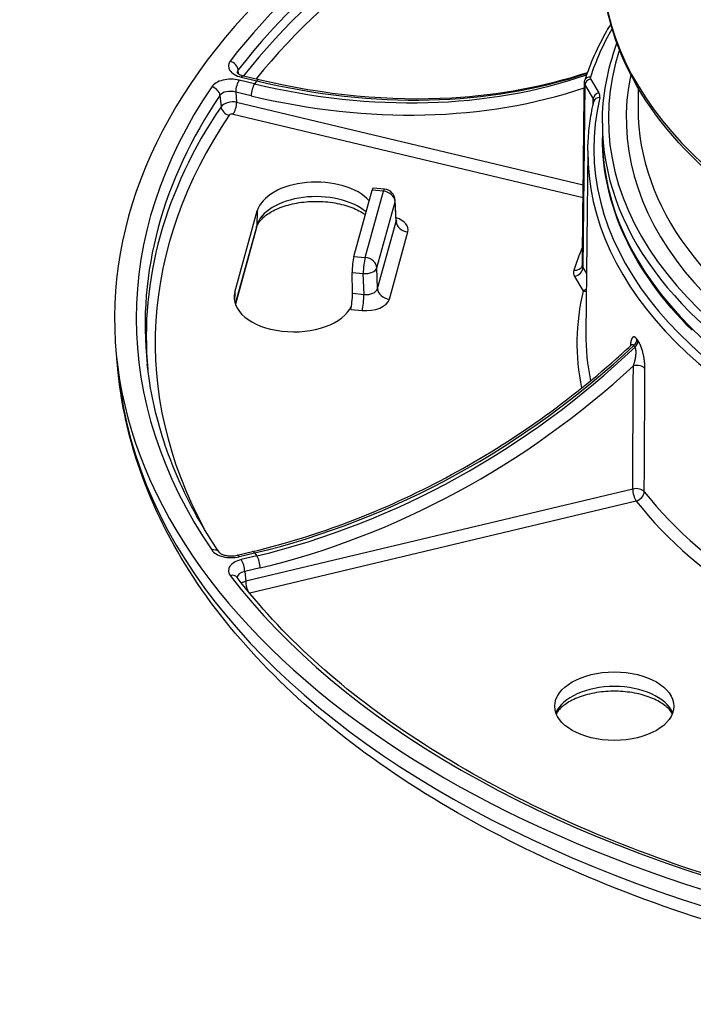
# Model space of a CAD drawing. Units: millimetres. Extents: x 1682 to 2086, y 1294 to 1810.
# Drawn here: x 1880 to 1936, y 1416 to 1499 of the extents above; entities that cross this region are included whole.
import ezdxf

# ---------------------------------------------------------------- set-up
doc = ezdxf.new("R2010")
doc.units = ezdxf.units.MM

msp = doc.modelspace()

# ---------------------------------------------------------------- linework, layer by layer
for p, q in [((1898.191, 1494.065), (1898.158, 1494.399)), ((1899.535, 1493.234), (1898.232, 1493.545)), ((1898.411, 1493.795), (1899.714, 1493.484)), ((1898.585, 1493.911), (1899.888, 1493.6)), ((1899.714, 1493.484), (1899.535, 1493.234)), ((1927.753, 1493.648), (1928.451, 1492.476)), ((1899.248, 1492.227), (1897.945, 1492.538)), ((1897.945, 1492.538), (1898.023, 1491.686)), ((1927.28, 1493.149), (1927.111, 1477.804)), ((1927.28, 1493.149), (1927.978, 1491.978)), ((1931.742, 1492.893), (1931.742, 1491.15)), ((1896.623, 1492.266), (1896.711, 1491.314)), ((1898.023, 1491.686), (1927.131, 1484.742)), ((1927.973, 1491.53), (1927.978, 1491.978)), ((1897.736, 1490.679), (1927.12, 1483.67)), ((1928.742, 1489.924), (1928.742, 1488.697)), ((1927.52, 1487.623), (1927.357, 1472.286)), ((1907.862, 1478.731), (1909.394, 1484.298)), ((1908.815, 1478.644), (1910.346, 1484.211)), ((1910.346, 1484.211), (1909.394, 1484.298)), ((1910.437, 1484.39), (1909.488, 1484.476)), ((1909.802, 1477.765), (1911.333, 1483.332)), ((1911.416, 1481.675), (1911.333, 1483.332)), ((1911.428, 1481.777), (1911.345, 1483.444)), ((1897.882, 1475.726), (1899.759, 1482.551)), ((1899.759, 1482.551), (1899.706, 1481.301)), ((1909.862, 1476.025), (1911.416, 1481.675)), ((1899.706, 1481.301), (1897.904, 1474.75)), ((1899.683, 1481.155), (1897.914, 1474.721)), ((1910.849, 1475.146), (1912.403, 1480.796)), ((1907.862, 1478.731), (1908.815, 1478.644)), ((1909.862, 1476.025), (1909.802, 1477.765)), ((1927.111, 1477.804), (1927.41, 1477.302)), ((1907.747, 1475.635), (1907.723, 1477.372)), ((1907.723, 1477.372), (1908.659, 1477.286)), ((1908.719, 1475.546), (1908.659, 1477.286)), ((1926.402, 1477.057), (1927.101, 1475.882)), ((1897.882, 1475.726), (1897.849, 1474.964)), ((1907.747, 1475.635), (1908.719, 1475.546)), ((1907.607, 1474.276), (1908.562, 1474.189)), ((1888.112, 1468.684), (1887.954, 1470.154)), ((1931.286, 1459.189), (1898.784, 1451.436)), ((1931.573, 1458.182), (1899.117, 1450.44)), ((1898.058, 1453.622), (1899.361, 1453.933)), ((1898.232, 1453.506), (1899.535, 1453.817)), ((1899.714, 1453.567), (1898.411, 1453.256)), ((1899.535, 1453.817), (1899.714, 1453.567)), ((1900.001, 1452.56), (1898.698, 1452.249)), ((1898.698, 1452.249), (1898.784, 1451.436))]:
    msp.add_line(p, q)
msp.add_arc((1910.346, 1483.394), 1, 2.85613, 84.78861)
for centre, major_axis, ratio, start_param, end_param in [((1982.774, 1473.525), (95, 0), 0.575862, 2.205751, 7.200776), ((1982.774, 1473.525), (-93.187, 0), 0.575862, 5.344395, 5.868794), ((1982.774, 1472.966), (-92.44, 0), 0.575862, 5.340573, 5.868794), ((1982.774, 1472.041), (92.341, 0), 0.575862, 2.199758, 2.717818), ((1982.774, 1471.482), (91.594, 0), 0.575862, 2.205706, 2.707754), ((1983.992, 1503.413), (-55.25, 0), 0.575862, 0, 2.114326), ((1982.774, 1487.833), (-56.004, 0), 0.575862, 5.966449, 6.097249), ((1983.992, 1490.332), (-54.75, 0), 0.575862, 6.099043, 9.550929), ((1899.082, 1494.725), (1.756, -0.003), 0.574007, 2.729787, 4.321431), ((1897.474, 1494.519), (-0.596, 0.455), 0.748351, 3.748146, 5.231675), ((1899.082, 1494.112), (1.008, -0.083), 0.58395, 2.77839, 3.201037), ((1899.528, 1538.187), (44.852, -31.829), 0.750192, 5.205263, 5.783635), ((1897.563, 1492.614), (1.755, -0.005), 0.574623, 1.181676, 2.77332), ((1898.232, 1492.932), (0.174, 0.73), 0.312862, 0.651398, 2.213468), ((1898.411, 1493.182), (0.174, 0.73), 0.312862, 0, 0.651398), ((1899.721, 1538.455), (-44.438, 32.405), 0.760379, 2.073405, 2.653386), ((1899.714, 1492.871), (0.174, 0.73), 0.312862, 0, 0.651398), ((1928.226, 1493.333), (-1, 0.006), 0.57559, 6.280019, 6.616701), ((1927.735, 1493.386), (-0.475, 0.155), 0.803456, 4.969054, 6.283186), ((1927.753, 1493.239), (-0.43, -0.256), 0.77334, 4.280823, 5.842893), ((1928.226, 1493.741), (-0.5, 0), 0.575862, 6.097248, 6.61354), ((1983.992, 1490.332), (53.25, 0), 0.575862, 3.021458, 6.343923), ((1982.774, 1473.525), (-93.187, 0), 0.575862, 5.912178, 6.654193), ((1895.927, 1492.368), (-0.621, 0.42), 0.761923, 3.70421, 5.18774), ((1897.563, 1492), (1.006, -0.081), 0.595345, 1.230311, 2.821955), ((1899.535, 1492.621), (0.174, 0.73), 0.312862, 0.651398, 2.213468), ((1899.434, 1538.062), (-45.047, 32.843), 0.760312, 2.073338, 2.6468), ((1928.451, 1492.067), (-0.43, -0.256), 0.77334, 4.280823, 5.842893), ((1927.032, 1492.196), (1.5, 0), 0.575862, 6.148078, 6.61354), ((1982.774, 1472.966), (-92.44, 0), 0.575862, 5.912178, 6.344849), ((1897.641, 1491.159), (-0.998, -0.069), 0.549131, 4.28116, 5.872934), ((1897.736, 1491.292), (0.174, 0.73), 0.312862, 3.792991, 5.35506), ((1982.774, 1487.833), (-54.754, 0), 0.575862, 6.148078, 8.3492), ((1927.032, 1491.787), (1, 0.005), 0.576213, 6.273919, 6.610406), ((1928.518, 1491.671), (-0.487, 0.115), 0.810097, 4.901335, 6.283186), ((1982.774, 1472.041), (-92.341, 0), 0.575862, 5.91231, 6.336141), ((1897.407, 1491.211), (-0.622, 0.42), 0.761962, 0.56248, 2.04601), ((1983.992, 1491.15), (-52.25, 0), 0.575862, 0, 3.130727), ((1982.774, 1471.482), (-91.594, 0), 0.575862, 5.91231, 6.584556), ((1897.641, 1490.546), (-0.251, 0.001), 0.574624, 4.32327, 5.915044), ((1983.992, 1489.924), (55.25, 0), 0.575862, 3.141593, 6.283185), ((1983.992, 1488.697), (-55.25, 0), 0.575862, 0, 3.141593), ((1982.774, 1487.427), (-55.254, 0), 0.575862, 6.277038, 8.396954), ((1904.697, 1482.101), (-5, 0), 0.575862, 3.61394, 6.126106), ((1909.411, 1483.479), (-0.077, -0.997), 0.137916, 3.139611, 3.759113), ((1910.346, 1483.394), (0.091, 0.996), 0.127893, 0, 0.619502), ((1910.346, 1483.394), (0.964, -0.265), 0.807482, 0.253449, 1.789338), ((1904.697, 1480.846), (-5.054, 0), 0.575862, 3.733561, 6.126106), ((1910.346, 1483.394), (0.999, 0.05), 0.598864, 6.097425, 6.283185), ((1910.426, 1481.792), (1.002, -0.044), 0.550879, 6.149185, 6.334945), ((1912.403, 1481.613), (-0.964, 0.265), 0.807482, 0.253449, 1.789338), ((1910.426, 1480.975), (2.002, 0.002), 0.575644, 6.125562, 7.334835), ((1898.719, 1481.42), (0.964, -0.265), 0.807482, 0, 0.183635), ((1982.774, 1471.482), (-57.418, 0), 0.575862, 6.037931, 6.098026), ((1907.88, 1477.911), (-0.077, -0.997), 0.137916, 3.759113, 5.295003), ((1908.815, 1477.826), (-0.091, -0.996), 0.127893, 3.761095, 5.296984), ((1908.815, 1477.826), (0.964, -0.265), 0.807482, 0.253449, 1.789338), ((1908.815, 1477.826), (0.999, 0.035), 0.542537, 4.536605, 6.106184), ((1928.057, 1477.383), (-1.75, 0), 0.575862, 6.098027, 6.613539), ((1926.337, 1478.182), (0.713, -0.232), 0.803573, 4.968039, 6.283186), ((1926.402, 1477.67), (0.644, 0.384), 0.77334, 4.280823, 5.842893), ((1928.057, 1477.997), (-1, -0.008), 0.57625, 6.272084, 6.608803), ((1908.873, 1476.145), (1.001, -0.041), 0.60841, 4.582519, 6.152097), ((1910.849, 1475.963), (-0.964, 0.265), 0.807482, 0.253449, 1.789338), ((1927.101, 1476.495), (0.644, 0.384), 0.77334, 4.280823, 4.710008), ((1926.865, 1475.836), (0.25, 0), 0.575862, 6.148766, 6.61354), ((1902.82, 1475.276), (5, 0), 0.575862, 2.984513, 6.036479), ((1907.59, 1475.095), (-0.077, -0.997), 0.137916, 0.61752, 2.15341), ((1908.562, 1475.007), (0.091, 0.996), 0.127893, 3.761095, 5.296984), ((1908.873, 1475.327), (2.001, -0.002), 0.576078, 4.557073, 6.126651), ((1982.774, 1471.482), (-56.168, 0), 0.575862, 6.148767, 6.401252), ((1927.112, 1476.429), (0.73, -0.171), 0.810172, 4.900401, 5.290001), ((1982.774, 1472.089), (-55.418, 0), 0.575862, 6.277038, 6.402673), ((1930.949, 1471.62), (-0.611, -0.435), 0.754969, 1.752807, 2.63852), ((1899.721, 1498.523), (44.852, 31.833), 0.750208, 4.219459, 4.895817), ((1899.528, 1498.791), (44.438, 32.409), 0.760395, 4.20972, 4.886078), ((1931.047, 1471.484), (-0.607, -0.441), 0.755654, 1.746138, 2.631851), ((1899.815, 1498.394), (-45.047, -32.843), 0.760312, 1.068258, 1.723385), ((1931.63, 1469.141), (-0.75, 0.004), 0.566576, 3.566593, 5.108164), ((1982.774, 1472.05), (-94.842, 0), 0.575862, 0.061664, 3.079929), ((1931.573, 1458.795), (-0.75, 0.004), 0.566581, 3.568477, 5.108154), ((1931.573, 1458.795), (0.174, -0.73), 0.312862, 4.069718, 5.631787), ((1931.573, 1458.795), (-0.59, -0.462), 0.74524, 1.042415, 2.604485), ((1982.774, 1472.089), (55.418, 0), 0.575862, 3.565337, 4.231829), ((1982.774, 1471.482), (-56.168, 0), 0.575862, 0.423745, 1.089128), ((1895.927, 1453.457), (0.621, 0.42), 0.761923, 0, 1.095445), ((1897.563, 1454.437), (1.755, 0.005), 0.574623, 3.509866, 5.10151), ((1898.232, 1452.893), (-0.174, 0.73), 0.312862, 5.631787, 6.283185), ((1899.535, 1453.204), (-0.174, 0.73), 0.312862, 5.631787, 6.283185), ((1899.714, 1452.954), (-0.174, 0.73), 0.312862, 4.069718, 5.631787), ((1899.082, 1452.325), (-1.756, -0.003), 0.574007, 5.103347, 6.694991), ((1898.411, 1452.643), (-0.174, 0.73), 0.312862, 4.069718, 5.631787), ((1897.474, 1451.306), (0.596, 0.455), 0.748351, 6.283185, 7.334695), ((1982.774, 1473.525), (-93.187, 0), 0.575862, 0.414391, 1.156405), ((1899.082, 1451.712), (-1.008, 0.07), 0.554102, 5.141286, 6.32996), ((1899.167, 1450.909), (-0.997, -0.078), 0.590057, 5.059777, 5.477844), ((1899.071, 1451.042), (0.174, -0.73), 0.312862, 4.069718, 5.232487), ((1929.741, 1439.687), (-5.054, 0), 0.575862, 3.384025, 6.040753)]:
    msp.add_ellipse(centre, major_axis=major_axis, ratio=ratio, start_param=start_param, end_param=end_param)
msp.add_ellipse((1929.741, 1440.942), major_axis=(-5, 0), ratio=0.575862)
for points, knots in [([(1934.006, 1525.028), (1934.006, 1524.961), (1934.006, 1524.894), (1934.007, 1524.826), (1934.008, 1524.722), (1934.011, 1524.617), (1934.014, 1524.513), (1934.02, 1524.332), (1934.029, 1524.151), (1934.042, 1523.97), (1934.054, 1523.789), (1934.07, 1523.608), (1934.088, 1523.427), (1934.107, 1523.246), (1934.129, 1523.066), (1934.154, 1522.885), (1934.179, 1522.704), (1934.207, 1522.524), (1934.239, 1522.344), (1934.27, 1522.164), (1934.304, 1521.984), (1934.342, 1521.804), (1934.38, 1521.624), (1934.421, 1521.444), (1934.464, 1521.265), (1934.508, 1521.086), (1934.555, 1520.907), (1934.606, 1520.728), (1934.633, 1520.631), (1934.661, 1520.535), (1934.69, 1520.439), (1934.714, 1520.356), (1934.74, 1520.274), (1934.766, 1520.192), (1934.822, 1520.014), (1934.882, 1519.836), (1934.945, 1519.659), (1935.007, 1519.481), (1935.073, 1519.304), (1935.142, 1519.127), (1935.211, 1518.95), (1935.283, 1518.774), (1935.358, 1518.598), (1935.433, 1518.422), (1935.511, 1518.246), (1935.593, 1518.071), (1935.674, 1517.896), (1935.758, 1517.722), (1935.846, 1517.548), (1935.933, 1517.373), (1936.023, 1517.2), (1936.117, 1517.027), (1936.21, 1516.854), (1936.307, 1516.681), (1936.406, 1516.509), (1936.472, 1516.396), (1936.538, 1516.284), (1936.606, 1516.171), (1936.642, 1516.112), (1936.678, 1516.053), (1936.714, 1515.995), (1936.819, 1515.824), (1936.928, 1515.654), (1937.039, 1515.484), (1937.151, 1515.314), (1937.265, 1515.145), (1937.383, 1514.977), (1937.5, 1514.809), (1937.621, 1514.641), (1937.744, 1514.474), (1937.867, 1514.307), (1937.994, 1514.141), (1938.123, 1513.976), (1938.252, 1513.81), (1938.384, 1513.645), (1938.519, 1513.481), (1938.654, 1513.317), (1938.791, 1513.154), (1938.932, 1512.992), (1939.073, 1512.829), (1939.216, 1512.667), (1939.363, 1512.507), (1939.476, 1512.382), (1939.591, 1512.258), (1939.707, 1512.135), (1939.741, 1512.099), (1939.776, 1512.063), (1939.81, 1512.027), (1939.962, 1511.868), (1940.117, 1511.709), (1940.274, 1511.552), (1940.432, 1511.395), (1940.592, 1511.238), (1940.755, 1511.083), (1940.918, 1510.927), (1941.084, 1510.772), (1941.253, 1510.619), (1941.421, 1510.465), (1941.592, 1510.312), (1941.766, 1510.161), (1941.94, 1510.009), (1942.116, 1509.858), (1942.295, 1509.708), (1942.475, 1509.559), (1942.656, 1509.41), (1942.841, 1509.262), (1943.025, 1509.115), (1943.212, 1508.968), (1943.402, 1508.822), (1943.57, 1508.693), (1943.741, 1508.564), (1943.914, 1508.436), (1943.935, 1508.421), (1943.956, 1508.405), (1943.978, 1508.389), (1944.172, 1508.246), (1944.37, 1508.103), (1944.569, 1507.962), (1944.769, 1507.821), (1944.971, 1507.681), (1945.176, 1507.542), (1945.38, 1507.404), (1945.587, 1507.266), (1945.797, 1507.129), (1946.006, 1506.993), (1946.218, 1506.858), (1946.432, 1506.724), (1946.646, 1506.589), (1946.863, 1506.457), (1947.082, 1506.325), (1947.301, 1506.193), (1947.522, 1506.063), (1947.746, 1505.934), (1947.969, 1505.805), (1948.195, 1505.677), (1948.423, 1505.55), (1948.651, 1505.424), (1948.881, 1505.299), (1949.114, 1505.175), (1949.346, 1505.051), (1949.581, 1504.928), (1949.818, 1504.807), (1950.054, 1504.686), (1950.293, 1504.566), (1950.534, 1504.447), (1950.775, 1504.328), (1951.019, 1504.211), (1951.264, 1504.096), (1951.509, 1503.98), (1951.756, 1503.865), (1952.006, 1503.752), (1952.255, 1503.639), (1952.506, 1503.528), (1952.759, 1503.418), (1953.013, 1503.307), (1953.268, 1503.199), (1953.525, 1503.091), (1953.782, 1502.984), (1954.041, 1502.878), (1954.302, 1502.774), (1954.563, 1502.67), (1954.825, 1502.567), (1955.09, 1502.466), (1955.123, 1502.453), (1955.156, 1502.441), (1955.188, 1502.428), (1955.421, 1502.34), (1955.654, 1502.252), (1955.889, 1502.166), (1956.157, 1502.068), (1956.427, 1501.971), (1956.699, 1501.876), (1956.97, 1501.781), (1957.243, 1501.687), (1957.518, 1501.595), (1957.793, 1501.503), (1958.07, 1501.412), (1958.348, 1501.323), (1958.626, 1501.234), (1958.906, 1501.147), (1959.187, 1501.061), (1959.468, 1500.975), (1959.751, 1500.891), (1960.036, 1500.808), (1960.32, 1500.726), (1960.606, 1500.645), (1960.893, 1500.565), (1961.18, 1500.486), (1961.469, 1500.408), (1961.759, 1500.332), (1961.829, 1500.314), (1961.899, 1500.295), (1961.968, 1500.277), (1962.189, 1500.22), (1962.411, 1500.164), (1962.633, 1500.109), (1962.926, 1500.036), (1963.22, 1499.965), (1963.515, 1499.895), (1963.811, 1499.826), (1964.107, 1499.758), (1964.405, 1499.692), (1964.703, 1499.626), (1965.002, 1499.561), (1965.302, 1499.499), (1965.602, 1499.436), (1965.903, 1499.375), (1966.206, 1499.316), (1966.508, 1499.256), (1966.811, 1499.199), (1967.116, 1499.143), (1967.42, 1499.087), (1967.726, 1499.033), (1968.032, 1498.981), (1968.339, 1498.928), (1968.646, 1498.878), (1968.955, 1498.829), (1969.065, 1498.811), (1969.175, 1498.794), (1969.286, 1498.777), (1969.484, 1498.746), (1969.683, 1498.717), (1969.882, 1498.687), (1970.193, 1498.642), (1970.504, 1498.599), (1970.815, 1498.557), (1971.127, 1498.515), (1971.44, 1498.475), (1971.753, 1498.436), (1972.066, 1498.398), (1972.38, 1498.362), (1972.695, 1498.327), (1973.01, 1498.292), (1973.325, 1498.259), (1973.641, 1498.228), (1973.957, 1498.197), (1974.273, 1498.168), (1974.59, 1498.14), (1974.908, 1498.112), (1975.225, 1498.087), (1975.543, 1498.063), (1975.861, 1498.039), (1976.18, 1498.017), (1976.499, 1497.996), (1976.65, 1497.987), (1976.802, 1497.977), (1976.953, 1497.969), (1977.121, 1497.959), (1977.289, 1497.949), (1977.457, 1497.941), (1977.777, 1497.924), (1978.097, 1497.909), (1978.418, 1497.896), (1978.738, 1497.883), (1979.059, 1497.872), (1979.38, 1497.862), (1979.701, 1497.853), (1980.022, 1497.845), (1980.344, 1497.839), (1980.665, 1497.834), (1980.987, 1497.83), (1981.308, 1497.828), (1981.63, 1497.825), (1981.952, 1497.825), (1982.274, 1497.827), (1982.596, 1497.828), (1982.917, 1497.831), (1983.239, 1497.837), (1983.561, 1497.842), (1983.883, 1497.849), (1984.205, 1497.857), (1984.395, 1497.863), (1984.585, 1497.868), (1984.776, 1497.875), (1984.907, 1497.879), (1985.038, 1497.884), (1985.17, 1497.889), (1985.491, 1497.902), (1985.813, 1497.916), (1986.134, 1497.932), (1986.455, 1497.948), (1986.776, 1497.966), (1987.097, 1497.986), (1987.418, 1498.006), (1987.738, 1498.027), (1988.059, 1498.051), (1988.379, 1498.074), (1988.699, 1498.099), (1989.018, 1498.126), (1989.337, 1498.153), (1989.657, 1498.182), (1989.975, 1498.213), (1990.294, 1498.243), (1990.612, 1498.276), (1990.93, 1498.31), (1991.247, 1498.344), (1991.564, 1498.38), (1991.881, 1498.418), (1992.105, 1498.445), (1992.329, 1498.473), (1992.552, 1498.501), (1992.645, 1498.513), (1992.737, 1498.525), (1992.829, 1498.537), (1993.144, 1498.579), (1993.459, 1498.622), (1993.773, 1498.667), (1994.087, 1498.712), (1994.4, 1498.759), (1994.713, 1498.807), (1995.025, 1498.856), (1995.337, 1498.906), (1995.648, 1498.958), (1995.959, 1499.01), (1996.269, 1499.064), (1996.578, 1499.12), (1996.888, 1499.175), (1997.196, 1499.233), (1997.504, 1499.292), (1997.811, 1499.351), (1998.118, 1499.412), (1998.423, 1499.474), (1998.729, 1499.537), (1999.033, 1499.601), (1999.337, 1499.667), (1999.587, 1499.722), (1999.837, 1499.778), (2000.086, 1499.834), (2000.138, 1499.846), (2000.191, 1499.859), (2000.244, 1499.871), (2000.545, 1499.94), (2000.845, 1500.011), (2001.144, 1500.084), (2001.443, 1500.157), (2001.741, 1500.232), (2002.038, 1500.308), (2002.334, 1500.384), (2002.63, 1500.462), (2002.924, 1500.542), (2003.218, 1500.622), (2003.511, 1500.703), (2003.802, 1500.786), (2004.094, 1500.869), (2004.384, 1500.953), (2004.673, 1501.04), (2004.961, 1501.126), (2005.249, 1501.214), (2005.534, 1501.303), (2005.82, 1501.393), (2006.105, 1501.484), (2006.388, 1501.576), (2006.654, 1501.664), (2006.919, 1501.753), (2007.183, 1501.843), (2007.199, 1501.848), (2007.215, 1501.854), (2007.232, 1501.859), (2007.511, 1501.955), (2007.79, 1502.053), (2008.066, 1502.152), (2008.343, 1502.251), (2008.618, 1502.352), (2008.891, 1502.454), (2009.164, 1502.556), (2009.436, 1502.66), (2009.706, 1502.765), (2010.246, 1502.976), (2010.778, 1503.192), (2011.304, 1503.415), (2011.567, 1503.526), (2011.828, 1503.639), (2012.087, 1503.753), (2012.346, 1503.868), (2012.603, 1503.983), (2012.858, 1504.101), (2013.114, 1504.218), (2013.367, 1504.336), (2013.618, 1504.457), (2013.633, 1504.464), (2013.648, 1504.471), (2013.663, 1504.478), (2013.899, 1504.591), (2014.133, 1504.705), (2014.366, 1504.821), (2014.614, 1504.944), (2014.859, 1505.068), (2015.102, 1505.194), (2015.345, 1505.32), (2015.586, 1505.447), (2015.825, 1505.575), (2016.064, 1505.704), (2016.301, 1505.833), (2016.536, 1505.964), (2016.771, 1506.096), (2017.003, 1506.228), (2017.234, 1506.362), (2017.464, 1506.496), (2017.692, 1506.631), (2017.918, 1506.767), (2018.144, 1506.903), (2018.367, 1507.041), (2018.589, 1507.18), (2018.81, 1507.319), (2019.029, 1507.459), (2019.246, 1507.6), (2019.284, 1507.625), (2019.322, 1507.65), (2019.36, 1507.675), (2019.537, 1507.792), (2019.714, 1507.909), (2019.888, 1508.028), (2020.1, 1508.172), (2020.31, 1508.317), (2020.517, 1508.463), (2020.724, 1508.609), (2020.929, 1508.756), (2021.131, 1508.905), (2021.333, 1509.053), (2021.533, 1509.203), (2021.73, 1509.354), (2021.927, 1509.505), (2022.122, 1509.656), (2022.314, 1509.809), (2022.506, 1509.962), (2022.696, 1510.116), (2022.883, 1510.272), (2023.07, 1510.427), (2023.255, 1510.583), (2023.436, 1510.74), (2023.618, 1510.897), (2023.798, 1511.056), (2023.974, 1511.215), (2024.026, 1511.261), (2024.077, 1511.308), (2024.128, 1511.355), (2024.252, 1511.468), (2024.375, 1511.581), (2024.496, 1511.696), (2024.667, 1511.857), (2024.836, 1512.019), (2025.001, 1512.182), (2025.167, 1512.345), (2025.33, 1512.509), (2025.491, 1512.674), (2025.651, 1512.839), (2025.809, 1513.005), (2025.964, 1513.172), (2026.118, 1513.339), (2026.271, 1513.506), (2026.42, 1513.675), (2026.569, 1513.843), (2026.715, 1514.013), (2026.859, 1514.183), (2027.003, 1514.353), (2027.143, 1514.524), (2027.281, 1514.696), (2027.419, 1514.868), (2027.554, 1515.04), (2027.686, 1515.213), (2027.741, 1515.284), (2027.794, 1515.355), (2027.847, 1515.427), (2027.924, 1515.529), (2028, 1515.632), (2028.074, 1515.735), (2028.2, 1515.91), (2028.324, 1516.086), (2028.444, 1516.262), (2028.565, 1516.438), (2028.682, 1516.615), (2028.797, 1516.792), (2028.911, 1516.97), (2029.023, 1517.148), (2029.132, 1517.327), (2029.24, 1517.506), (2029.346, 1517.685), (2029.448, 1517.865), (2029.551, 1518.045), (2029.651, 1518.225), (2029.747, 1518.406), (2029.844, 1518.588), (2029.938, 1518.769), (2030.028, 1518.951), (2030.119, 1519.134), (2030.206, 1519.316), (2030.29, 1519.499), (2030.335, 1519.596), (2030.378, 1519.692), (2030.421, 1519.789), (2030.46, 1519.876), (2030.497, 1519.963), (2030.535, 1520.05), (2030.613, 1520.234), (2030.688, 1520.419), (2030.76, 1520.604), (2030.832, 1520.789), (2030.901, 1520.974), (2030.967, 1521.16), (2031.033, 1521.345), (2031.096, 1521.531), (2031.156, 1521.718), (2031.215, 1521.904), (2031.272, 1522.091), (2031.325, 1522.278), (2031.379, 1522.465), (2031.429, 1522.652), (2031.476, 1522.84), (2031.523, 1523.028), (2031.567, 1523.216), (2031.608, 1523.404), (2031.649, 1523.592), (2031.687, 1523.78), (2031.722, 1523.969), (2031.744, 1524.09), (2031.765, 1524.211), (2031.785, 1524.333), (2031.795, 1524.4), (2031.806, 1524.468), (2031.816, 1524.535), (2031.844, 1524.724), (2031.869, 1524.913), (2031.891, 1525.102), (2031.913, 1525.291), (2031.932, 1525.481), (2031.948, 1525.67), (2031.959, 1525.81), (2031.969, 1525.951), (2031.977, 1526.091)], [0.0771283, 0.0771283, 0.0771283, 0.0771283, 0.0775, 0.0775, 0.0775, 0.0780781, 0.0780781, 0.0780781, 0.0790791, 0.0790791, 0.0790791, 0.0800801, 0.0800801, 0.0800801, 0.0810811, 0.0810811, 0.0810811, 0.0820821, 0.0820821, 0.0820821, 0.0830831, 0.0830831, 0.0830831, 0.0840841, 0.0840841, 0.0840841, 0.0850851, 0.0850851, 0.0850851, 0.085625, 0.085625, 0.085625, 0.0860861, 0.0860861, 0.0860861, 0.0870871, 0.0870871, 0.0870871, 0.0880881, 0.0880881, 0.0880881, 0.0890891, 0.0890891, 0.0890891, 0.0900901, 0.0900901, 0.0900901, 0.0910911, 0.0910911, 0.0910911, 0.0920921, 0.0920921, 0.0920921, 0.0930931, 0.0930931, 0.0930931, 0.09375, 0.09375, 0.09375, 0.0940941, 0.0940941, 0.0940941, 0.0950951, 0.0950951, 0.0950951, 0.0960961, 0.0960961, 0.0960961, 0.0970971, 0.0970971, 0.0970971, 0.0980981, 0.0980981, 0.0980981, 0.0990991, 0.0990991, 0.0990991, 0.1001001, 0.1001001, 0.1001001, 0.1011011, 0.1011011, 0.1011011, 0.101875, 0.101875, 0.101875, 0.1021021, 0.1021021, 0.1021021, 0.1031031, 0.1031031, 0.1031031, 0.1041041, 0.1041041, 0.1041041, 0.1051051, 0.1051051, 0.1051051, 0.1061061, 0.1061061, 0.1061061, 0.1071071, 0.1071071, 0.1071071, 0.1081081, 0.1081081, 0.1081081, 0.1091091, 0.1091091, 0.1091091, 0.11, 0.11, 0.11, 0.1101101, 0.1101101, 0.1101101, 0.1111111, 0.1111111, 0.1111111, 0.1121121, 0.1121121, 0.1121121, 0.1131131, 0.1131131, 0.1131131, 0.1141141, 0.1141141, 0.1141141, 0.1151151, 0.1151151, 0.1151151, 0.1161161, 0.1161161, 0.1161161, 0.1171171, 0.1171171, 0.1171171, 0.1181181, 0.1181181, 0.1181181, 0.1191191, 0.1191191, 0.1191191, 0.1201201, 0.1201201, 0.1201201, 0.1211211, 0.1211211, 0.1211211, 0.1221221, 0.1221221, 0.1221221, 0.1231231, 0.1231231, 0.1231231, 0.1241241, 0.1241241, 0.1241241, 0.1251251, 0.1251251, 0.1251251, 0.1261261, 0.1261261, 0.1261261, 0.12625, 0.12625, 0.12625, 0.1271271, 0.1271271, 0.1271271, 0.1281281, 0.1281281, 0.1281281, 0.1291291, 0.1291291, 0.1291291, 0.1301301, 0.1301301, 0.1301301, 0.1311311, 0.1311311, 0.1311311, 0.1321321, 0.1321321, 0.1321321, 0.1331331, 0.1331331, 0.1331331, 0.1341341, 0.1341341, 0.1341341, 0.134375, 0.134375, 0.134375, 0.1351351, 0.1351351, 0.1351351, 0.1361361, 0.1361361, 0.1361361, 0.1371371, 0.1371371, 0.1371371, 0.1381381, 0.1381381, 0.1381381, 0.1391391, 0.1391391, 0.1391391, 0.1401401, 0.1401401, 0.1401401, 0.1411411, 0.1411411, 0.1411411, 0.1421421, 0.1421421, 0.1421421, 0.1425, 0.1425, 0.1425, 0.1431431, 0.1431431, 0.1431431, 0.1441441, 0.1441441, 0.1441441, 0.1451451, 0.1451451, 0.1451451, 0.1461461, 0.1461461, 0.1461461, 0.1471471, 0.1471471, 0.1471471, 0.1481481, 0.1481481, 0.1481481, 0.1491491, 0.1491491, 0.1491491, 0.1501502, 0.1501502, 0.1501502, 0.150625, 0.150625, 0.150625, 0.1511512, 0.1511512, 0.1511512, 0.1521522, 0.1521522, 0.1521522, 0.1531532, 0.1531532, 0.1531532, 0.1541542, 0.1541542, 0.1541542, 0.1551552, 0.1551552, 0.1551552, 0.1561562, 0.1561562, 0.1561562, 0.1571572, 0.1571572, 0.1571572, 0.1581582, 0.1581582, 0.1581582, 0.15875, 0.15875, 0.15875, 0.1591592, 0.1591592, 0.1591592, 0.1601602, 0.1601602, 0.1601602, 0.1611612, 0.1611612, 0.1611612, 0.1621622, 0.1621622, 0.1621622, 0.1631632, 0.1631632, 0.1631632, 0.1641642, 0.1641642, 0.1641642, 0.1651652, 0.1651652, 0.1651652, 0.1661662, 0.1661662, 0.1661662, 0.166875, 0.166875, 0.166875, 0.1671672, 0.1671672, 0.1671672, 0.1681682, 0.1681682, 0.1681682, 0.1691692, 0.1691692, 0.1691692, 0.1701702, 0.1701702, 0.1701702, 0.1711712, 0.1711712, 0.1711712, 0.1721722, 0.1721722, 0.1721722, 0.1731732, 0.1731732, 0.1731732, 0.1741742, 0.1741742, 0.1741742, 0.175, 0.175, 0.175, 0.1751752, 0.1751752, 0.1751752, 0.1761762, 0.1761762, 0.1761762, 0.1771772, 0.1771772, 0.1771772, 0.1781782, 0.1781782, 0.1781782, 0.1791792, 0.1791792, 0.1791792, 0.1801802, 0.1801802, 0.1801802, 0.1811812, 0.1811812, 0.1811812, 0.1821822, 0.1821822, 0.1821822, 0.183125, 0.183125, 0.183125, 0.1831832, 0.1831832, 0.1831832, 0.1841842, 0.1841842, 0.1841842, 0.1851852, 0.1851852, 0.1851852, 0.1861862, 0.1861862, 0.1861862, 0.1881882, 0.1881882, 0.1881882, 0.1891892, 0.1891892, 0.1891892, 0.1901902, 0.1901902, 0.1901902, 0.1911912, 0.1911912, 0.1911912, 0.19125, 0.19125, 0.19125, 0.1921922, 0.1921922, 0.1921922, 0.1931932, 0.1931932, 0.1931932, 0.1941942, 0.1941942, 0.1941942, 0.1951952, 0.1951952, 0.1951952, 0.1961962, 0.1961962, 0.1961962, 0.1971972, 0.1971972, 0.1971972, 0.1981982, 0.1981982, 0.1981982, 0.1991992, 0.1991992, 0.1991992, 0.199375, 0.199375, 0.199375, 0.2002002, 0.2002002, 0.2002002, 0.2012012, 0.2012012, 0.2012012, 0.2022022, 0.2022022, 0.2022022, 0.2032032, 0.2032032, 0.2032032, 0.2042042, 0.2042042, 0.2042042, 0.2052052, 0.2052052, 0.2052052, 0.2062062, 0.2062062, 0.2062062, 0.2072072, 0.2072072, 0.2072072, 0.2075, 0.2075, 0.2075, 0.2082082, 0.2082082, 0.2082082, 0.2092092, 0.2092092, 0.2092092, 0.2102102, 0.2102102, 0.2102102, 0.2112112, 0.2112112, 0.2112112, 0.2122122, 0.2122122, 0.2122122, 0.2132132, 0.2132132, 0.2132132, 0.2142142, 0.2142142, 0.2142142, 0.2152152, 0.2152152, 0.2152152, 0.215625, 0.215625, 0.215625, 0.2162162, 0.2162162, 0.2162162, 0.2172172, 0.2172172, 0.2172172, 0.2182182, 0.2182182, 0.2182182, 0.2192192, 0.2192192, 0.2192192, 0.2202202, 0.2202202, 0.2202202, 0.2212212, 0.2212212, 0.2212212, 0.2222222, 0.2222222, 0.2222222, 0.2232232, 0.2232232, 0.2232232, 0.22375, 0.22375, 0.22375, 0.2242242, 0.2242242, 0.2242242, 0.2252252, 0.2252252, 0.2252252, 0.2262262, 0.2262262, 0.2262262, 0.2272272, 0.2272272, 0.2272272, 0.2282282, 0.2282282, 0.2282282, 0.2292292, 0.2292292, 0.2292292, 0.2302302, 0.2302302, 0.2302302, 0.2312312, 0.2312312, 0.2312312, 0.231875, 0.231875, 0.231875, 0.2322322, 0.2322322, 0.2322322, 0.2332332, 0.2332332, 0.2332332, 0.2342342, 0.2342342, 0.2342342, 0.2349751, 0.2349751, 0.2349751, 0.2349751]), ([(2012.377, 1475.73), (2007.308, 1473.967), (2001.755, 1472.683), (1990.243, 1471.195), (1984.288, 1470.991), (1972.566, 1471.68), (1966.802, 1472.573), (1956.037, 1475.371), (1951.039, 1477.276), (1942.31, 1481.928), (1938.581, 1484.673), (1932.81, 1490.742), (1930.756, 1494.064), (1929.053, 1499.458), (1928.742, 1501.435), (1928.742, 1503.413)], [0.241868, 0.241868, 0.241868, 0.241868, 0.564721, 0.564721, 0.887088, 0.887088, 1.209369, 1.209369, 1.532012, 1.532012, 1.85511, 1.85511, 2.176262, 2.176262, 2.356194, 2.356194, 2.356194, 2.356194]), ([(1929.444, 1498.268), (1929.324, 1498.068), (1929.207, 1497.869), (1928.712, 1496.994), (1928.367, 1496.312), (1927.755, 1494.935), (1927.488, 1494.241), (1927.259, 1493.541)], [3.5925685, 3.5925685, 3.5925685, 3.5925685, 3.6117932, 3.6117932, 3.676424, 3.676424, 3.7410548, 3.7410548, 3.7410548, 3.7410548]), ([(1898.065, 1494.172), (1898.065, 1494.172), (1898.068, 1494.167), (1898.091, 1494.14), (1898.122, 1494.11), (1898.214, 1494.05), (1898.267, 1494.021), (1898.396, 1493.966), (1898.474, 1493.939), (1898.567, 1493.916), (1898.576, 1493.913), (1898.585, 1493.911)], [0.0354081, 0.0354081, 0.0354081, 0.0354081, 0.0553636, 0.0553636, 0.0887732, 0.0887732, 0.1160182, 0.1160182, 0.1449547, 0.1449547, 0.1481023, 0.1481023, 0.1481023, 0.1481023]), ([(1899.888, 1493.6), (1905.367, 1492.293), (1910.909, 1491.77), (1920.083, 1492.298), (1923.943, 1493.023), (1927.487, 1494.2)], [0, 0, 0, 0, 1.781133, 1.781133, 3.158248, 3.158248, 3.158248, 3.158248]), ([(1927.52, 1487.623), (1927.523, 1487.901), (1927.533, 1488.18), (1927.564, 1488.737), (1927.585, 1489.015), (1927.641, 1489.571), (1927.675, 1489.849), (1927.756, 1490.404), (1927.802, 1490.681), (1927.908, 1491.234), (1927.967, 1491.51), (1928.032, 1491.786)], [2.3623415, 2.3623415, 2.3623415, 2.3623415, 2.3881335, 2.3881335, 2.4139255, 2.4139255, 2.4397175, 2.4397175, 2.4655095, 2.4655095, 2.4913015, 2.4913015, 2.4913015, 2.4913015]), ([(1936.269, 1472.534), (1933.806, 1474.982), (1931.901, 1477.628), (1929.38, 1483.084), (1928.742, 1485.89), (1928.742, 1488.697)], [8.1141492, 8.1141492, 8.1141492, 8.1141492, 8.3794063, 8.3794063, 8.6393798, 8.6393798, 8.6393798, 8.6393798]), ([(1899.683, 1481.155), (1899.72, 1481.289), (1899.786, 1481.434), (1900.043, 1481.81), (1900.281, 1482.05), (1900.898, 1482.48), (1901.261, 1482.672), (1902.097, 1482.996), (1902.571, 1483.128), (1903.585, 1483.31), (1904.126, 1483.359), (1905.213, 1483.362), (1905.758, 1483.316), (1906.789, 1483.137), (1907.274, 1483.004), (1908.127, 1482.675), (1908.497, 1482.481), (1908.806, 1482.264), (1908.818, 1482.256), (1908.83, 1482.248)], [2.513274, 2.513274, 2.513274, 2.513274, 2.731468, 2.731468, 3.047257, 3.047257, 3.333899, 3.333899, 3.624964, 3.624964, 3.921549, 3.921549, 4.220218, 4.220218, 4.516921, 4.516921, 4.808057, 4.808057, 4.819765, 4.819765, 4.819765, 4.819765]), ([(1911.428, 1481.777), (1911.431, 1481.725), (1911.448, 1481.677), (1911.462, 1481.653), (1911.464, 1481.65), (1911.464, 1481.65)], [0, 0, 0, 0, 0.04655551, 0.04655551, 0.06161366, 0.06161366, 0.06161366, 0.06161366]), ([(1931.643, 1471.779), (1931.637, 1471.788), (1931.631, 1471.796), (1931.625, 1471.804), (1931.619, 1471.811), (1931.613, 1471.819), (1931.607, 1471.826), (1931.601, 1471.834), (1931.595, 1471.841), (1931.589, 1471.848), (1931.583, 1471.855), (1931.576, 1471.861), (1931.57, 1471.868), (1931.564, 1471.874), (1931.558, 1471.88), (1931.552, 1471.886), (1931.546, 1471.892), (1931.54, 1471.898), (1931.534, 1471.903), (1931.527, 1471.908), (1931.521, 1471.914), (1931.515, 1471.918), (1931.509, 1471.923), (1931.502, 1471.928), (1931.496, 1471.932), (1931.49, 1471.936), (1931.483, 1471.94), (1931.477, 1471.944), (1931.47, 1471.947), (1931.464, 1471.95), (1931.457, 1471.953), (1931.451, 1471.956), (1931.444, 1471.959), (1931.438, 1471.961), (1931.431, 1471.963), (1931.425, 1471.965), (1931.418, 1471.966), (1931.412, 1471.967), (1931.406, 1471.968), (1931.399, 1471.969), (1931.393, 1471.969), (1931.386, 1471.969), (1931.38, 1471.969), (1931.374, 1471.969), (1931.367, 1471.968), (1931.361, 1471.966), (1931.355, 1471.965), (1931.348, 1471.963), (1931.342, 1471.961), (1931.336, 1471.959), (1931.33, 1471.956), (1931.324, 1471.953), (1931.318, 1471.95), (1931.312, 1471.946), (1931.306, 1471.942), (1931.3, 1471.938), (1931.294, 1471.933), (1931.288, 1471.928), (1931.282, 1471.923), (1931.276, 1471.917), (1931.27, 1471.911), (1931.264, 1471.905), (1931.259, 1471.898), (1931.253, 1471.891), (1931.247, 1471.883), (1931.242, 1471.875), (1931.236, 1471.867), (1931.231, 1471.858), (1931.226, 1471.849), (1931.22, 1471.84), (1931.215, 1471.83), (1931.21, 1471.82), (1931.205, 1471.809), (1931.2, 1471.799), (1931.195, 1471.787), (1931.19, 1471.775), (1931.185, 1471.764), (1931.18, 1471.751), (1931.176, 1471.738), (1931.171, 1471.725), (1931.167, 1471.711), (1931.162, 1471.697), (1931.158, 1471.683), (1931.154, 1471.668), (1931.15, 1471.652), (1931.146, 1471.637), (1931.142, 1471.621), (1931.138, 1471.604), (1931.134, 1471.587), (1931.13, 1471.57), (1931.127, 1471.552), (1931.124, 1471.535), (1931.12, 1471.516), (1931.117, 1471.497), (1931.114, 1471.479), (1931.111, 1471.459), (1931.108, 1471.439), (1931.106, 1471.419), (1931.103, 1471.398), (1931.101, 1471.377), (1931.098, 1471.356), (1931.096, 1471.335), (1931.094, 1471.313), (1931.092, 1471.291), (1931.09, 1471.268), (1931.089, 1471.245), (1931.088, 1471.235), (1931.088, 1471.225), (1931.087, 1471.215)], [0, 0, 0, 0, 0.0263158, 0.0263158, 0.0263158, 0.0526316, 0.0526316, 0.0526316, 0.0789474, 0.0789474, 0.0789474, 0.1052632, 0.1052632, 0.1052632, 0.1315789, 0.1315789, 0.1315789, 0.1578947, 0.1578947, 0.1578947, 0.1842105, 0.1842105, 0.1842105, 0.2105263, 0.2105263, 0.2105263, 0.2368421, 0.2368421, 0.2368421, 0.2631579, 0.2631579, 0.2631579, 0.2894737, 0.2894737, 0.2894737, 0.3157895, 0.3157895, 0.3157895, 0.3421053, 0.3421053, 0.3421053, 0.3684211, 0.3684211, 0.3684211, 0.3947368, 0.3947368, 0.3947368, 0.4210526, 0.4210526, 0.4210526, 0.4473684, 0.4473684, 0.4473684, 0.4736842, 0.4736842, 0.4736842, 0.5, 0.5, 0.5, 0.5263158, 0.5263158, 0.5263158, 0.5526316, 0.5526316, 0.5526316, 0.5789474, 0.5789474, 0.5789474, 0.6052632, 0.6052632, 0.6052632, 0.6315789, 0.6315789, 0.6315789, 0.6578947, 0.6578947, 0.6578947, 0.6842105, 0.6842105, 0.6842105, 0.7105263, 0.7105263, 0.7105263, 0.7368421, 0.7368421, 0.7368421, 0.7631579, 0.7631579, 0.7631579, 0.7894737, 0.7894737, 0.7894737, 0.8157895, 0.8157895, 0.8157895, 0.8421053, 0.8421053, 0.8421053, 0.8684211, 0.8684211, 0.8684211, 0.8947368, 0.8947368, 0.8947368, 0.9210526, 0.9210526, 0.9210526, 0.9326489, 0.9326489, 0.9326489, 0.9326489]), ([(1931.739, 1471.645), (1931.728, 1471.66), (1931.707, 1471.69), (1931.675, 1471.734), (1931.653, 1471.764), (1931.643, 1471.779)], [0, 0, 0, 0, 0.333332, 0.666665, 1, 1, 1, 1]), ([(1899.361, 1453.933), (1904.839, 1455.24), (1910.396, 1457.364), (1920.712, 1462.868), (1925.613, 1466.294), (1930.326, 1470.511), (1930.712, 1470.864), (1931.094, 1471.221)], [0, 0, 0, 0, 1.781026, 1.781026, 3.530178, 3.530178, 3.687964, 3.687964, 3.687964, 3.687964]), ([(1931.094, 1471.221), (1931.128, 1471.253), (1931.152, 1471.285), (1931.177, 1471.324), (1931.182, 1471.335), (1931.183, 1471.337), (1931.183, 1471.337), (1931.183, 1471.337)], [0, 0, 0, 0, 0.02184559, 0.02184559, 0.04024819, 0.04024819, 0.04210537, 0.04210537, 0.04210537, 0.04210537]), ([(1931.383, 1471.245), (1931.38, 1471.25), (1931.377, 1471.254), (1931.373, 1471.258), (1931.37, 1471.261), (1931.367, 1471.265), (1931.364, 1471.269), (1931.36, 1471.272), (1931.357, 1471.275), (1931.353, 1471.278), (1931.35, 1471.281), (1931.346, 1471.284), (1931.342, 1471.287), (1931.339, 1471.29), (1931.335, 1471.292), (1931.331, 1471.294), (1931.327, 1471.297), (1931.323, 1471.299), (1931.319, 1471.3), (1931.315, 1471.302), (1931.311, 1471.304), (1931.306, 1471.305), (1931.302, 1471.307), (1931.298, 1471.308), (1931.293, 1471.309), (1931.288, 1471.31), (1931.284, 1471.31), (1931.279, 1471.311), (1931.274, 1471.311), (1931.269, 1471.311), (1931.264, 1471.311), (1931.259, 1471.311), (1931.254, 1471.31), (1931.248, 1471.309), (1931.243, 1471.309), (1931.238, 1471.308), (1931.232, 1471.306), (1931.227, 1471.305), (1931.221, 1471.303), (1931.215, 1471.301), (1931.21, 1471.299), (1931.204, 1471.297), (1931.198, 1471.294), (1931.192, 1471.292), (1931.186, 1471.289), (1931.18, 1471.285), (1931.174, 1471.282), (1931.168, 1471.278), (1931.162, 1471.274), (1931.155, 1471.271), (1931.149, 1471.266), (1931.142, 1471.262), (1931.136, 1471.257), (1931.129, 1471.252), (1931.123, 1471.246), (1931.116, 1471.241), (1931.109, 1471.235), (1931.103, 1471.229), (1931.1, 1471.227), (1931.097, 1471.224), (1931.094, 1471.221)], [0, 0, 0, 0, 0.0263158, 0.0263158, 0.0263158, 0.0526316, 0.0526316, 0.0526316, 0.0789474, 0.0789474, 0.0789474, 0.1052632, 0.1052632, 0.1052632, 0.1315789, 0.1315789, 0.1315789, 0.1578947, 0.1578947, 0.1578947, 0.1842105, 0.1842105, 0.1842105, 0.2105263, 0.2105263, 0.2105263, 0.2368421, 0.2368421, 0.2368421, 0.2631579, 0.2631579, 0.2631579, 0.2894737, 0.2894737, 0.2894737, 0.3157895, 0.3157895, 0.3157895, 0.3421053, 0.3421053, 0.3421053, 0.3684211, 0.3684211, 0.3684211, 0.3947368, 0.3947368, 0.3947368, 0.4210526, 0.4210526, 0.4210526, 0.4473684, 0.4473684, 0.4473684, 0.4736842, 0.4736842, 0.4736842, 0.5, 0.5, 0.5, 0.5115614, 0.5115614, 0.5115614, 0.5115614]), ([(1931.343, 1469.534), (1931.35, 1469.554), (1931.357, 1469.573), (1931.364, 1469.593), (1931.371, 1469.613), (1931.377, 1469.633), (1931.384, 1469.653), (1931.39, 1469.672), (1931.397, 1469.692), (1931.403, 1469.712), (1931.409, 1469.732), (1931.415, 1469.752), (1931.421, 1469.773), (1931.427, 1469.793), (1931.433, 1469.813), (1931.439, 1469.833), (1931.444, 1469.853), (1931.45, 1469.873), (1931.455, 1469.893), (1931.46, 1469.913), (1931.465, 1469.933), (1931.47, 1469.952), (1931.475, 1469.972), (1931.479, 1469.992), (1931.484, 1470.011), (1931.488, 1470.031), (1931.493, 1470.05), (1931.497, 1470.07), (1931.501, 1470.089), (1931.505, 1470.108), (1931.509, 1470.127), (1931.512, 1470.146), (1931.516, 1470.165), (1931.519, 1470.184), (1931.523, 1470.202), (1931.526, 1470.221), (1931.529, 1470.239), (1931.532, 1470.257), (1931.535, 1470.275), (1931.537, 1470.293), (1931.54, 1470.311), (1931.543, 1470.328), (1931.545, 1470.345), (1931.547, 1470.363), (1931.549, 1470.38), (1931.551, 1470.397), (1931.553, 1470.413), (1931.555, 1470.43), (1931.556, 1470.446), (1931.558, 1470.462), (1931.56, 1470.478), (1931.561, 1470.494), (1931.562, 1470.51), (1931.563, 1470.525), (1931.564, 1470.54), (1931.565, 1470.556), (1931.566, 1470.57), (1931.567, 1470.585), (1931.567, 1470.6), (1931.568, 1470.614), (1931.568, 1470.628), (1931.568, 1470.642), (1931.569, 1470.656), (1931.569, 1470.669), (1931.569, 1470.683), (1931.569, 1470.696), (1931.569, 1470.709), (1931.568, 1470.722), (1931.568, 1470.734), (1931.568, 1470.747), (1931.567, 1470.759), (1931.567, 1470.771), (1931.566, 1470.783), (1931.565, 1470.795), (1931.564, 1470.806), (1931.563, 1470.817), (1931.562, 1470.829), (1931.561, 1470.84), (1931.56, 1470.85), (1931.559, 1470.861), (1931.558, 1470.871), (1931.556, 1470.881), (1931.555, 1470.891), (1931.553, 1470.901), (1931.552, 1470.91), (1931.55, 1470.92), (1931.548, 1470.929), (1931.547, 1470.938), (1931.545, 1470.947), (1931.543, 1470.955), (1931.541, 1470.963), (1931.539, 1470.971), (1931.537, 1470.979), (1931.535, 1470.987), (1931.533, 1470.994), (1931.531, 1471.002), (1931.528, 1471.009), (1931.526, 1471.016), (1931.524, 1471.023), (1931.521, 1471.029), (1931.519, 1471.036), (1931.517, 1471.042), (1931.514, 1471.048), (1931.511, 1471.054), (1931.509, 1471.06), (1931.506, 1471.065), (1931.504, 1471.071), (1931.501, 1471.076), (1931.498, 1471.081), (1931.495, 1471.087), (1931.492, 1471.091), (1931.489, 1471.096), (1931.486, 1471.101), (1931.483, 1471.105), (1931.48, 1471.11)], [0, 0, 0, 0, 0.026316, 0.026316, 0.026316, 0.052632, 0.052632, 0.052632, 0.078947, 0.078947, 0.078947, 0.105263, 0.105263, 0.105263, 0.131579, 0.131579, 0.131579, 0.157895, 0.157895, 0.157895, 0.184211, 0.184211, 0.184211, 0.210526, 0.210526, 0.210526, 0.236842, 0.236842, 0.236842, 0.263158, 0.263158, 0.263158, 0.289474, 0.289474, 0.289474, 0.315789, 0.315789, 0.315789, 0.342105, 0.342105, 0.342105, 0.368421, 0.368421, 0.368421, 0.394737, 0.394737, 0.394737, 0.421053, 0.421053, 0.421053, 0.447368, 0.447368, 0.447368, 0.473684, 0.473684, 0.473684, 0.5, 0.5, 0.5, 0.526316, 0.526316, 0.526316, 0.552632, 0.552632, 0.552632, 0.578947, 0.578947, 0.578947, 0.605263, 0.605263, 0.605263, 0.631579, 0.631579, 0.631579, 0.657895, 0.657895, 0.657895, 0.684211, 0.684211, 0.684211, 0.710526, 0.710526, 0.710526, 0.736842, 0.736842, 0.736842, 0.763158, 0.763158, 0.763158, 0.789474, 0.789474, 0.789474, 0.815789, 0.815789, 0.815789, 0.842105, 0.842105, 0.842105, 0.868421, 0.868421, 0.868421, 0.894737, 0.894737, 0.894737, 0.921053, 0.921053, 0.921053, 0.947368, 0.947368, 0.947368, 0.973684, 0.973684, 0.973684, 1, 1, 1, 1]), ([(1931.48, 1471.11), (1931.469, 1471.125), (1931.459, 1471.14), (1931.448, 1471.155), (1931.437, 1471.17), (1931.426, 1471.185), (1931.415, 1471.2), (1931.404, 1471.215), (1931.394, 1471.23), (1931.383, 1471.245)], [0, 0, 0, 0, 0.333333, 0.333333, 0.333333, 0.666667, 0.666667, 0.666667, 1, 1, 1, 1]), ([(1932.314, 1469.312), (1932.314, 1469.338), (1932.314, 1469.364), (1932.314, 1469.391), (1932.313, 1469.417), (1932.313, 1469.444), (1932.312, 1469.47), (1932.311, 1469.497), (1932.31, 1469.524), (1932.309, 1469.551), (1932.307, 1469.578), (1932.306, 1469.606), (1932.304, 1469.633), (1932.302, 1469.66), (1932.3, 1469.688), (1932.298, 1469.715), (1932.296, 1469.743), (1932.293, 1469.771), (1932.291, 1469.798), (1932.288, 1469.826), (1932.285, 1469.853), (1932.282, 1469.881), (1932.279, 1469.908), (1932.276, 1469.936), (1932.272, 1469.963), (1932.269, 1469.991), (1932.265, 1470.018), (1932.261, 1470.045), (1932.257, 1470.072), (1932.253, 1470.099), (1932.249, 1470.126), (1932.245, 1470.153), (1932.241, 1470.18), (1932.236, 1470.206), (1932.232, 1470.233), (1932.227, 1470.259), (1932.222, 1470.285), (1932.217, 1470.311), (1932.213, 1470.337), (1932.208, 1470.363), (1932.202, 1470.388), (1932.197, 1470.414), (1932.192, 1470.439), (1932.187, 1470.464), (1932.181, 1470.489), (1932.176, 1470.513), (1932.17, 1470.538), (1932.165, 1470.562), (1932.159, 1470.586), (1932.153, 1470.61), (1932.147, 1470.633), (1932.141, 1470.657), (1932.136, 1470.68), (1932.13, 1470.703), (1932.124, 1470.725), (1932.118, 1470.748), (1932.111, 1470.77), (1932.105, 1470.792), (1932.099, 1470.814), (1932.093, 1470.836), (1932.087, 1470.857), (1932.08, 1470.878), (1932.074, 1470.899), (1932.067, 1470.92), (1932.061, 1470.94), (1932.055, 1470.96), (1932.048, 1470.98), (1932.042, 1471), (1932.035, 1471.019), (1932.029, 1471.038), (1932.022, 1471.058), (1932.015, 1471.076), (1932.009, 1471.095), (1932.002, 1471.113), (1931.996, 1471.131), (1931.989, 1471.149), (1931.982, 1471.167), (1931.976, 1471.184), (1931.969, 1471.201), (1931.962, 1471.218), (1931.955, 1471.234), (1931.949, 1471.251), (1931.942, 1471.267), (1931.935, 1471.282), (1931.929, 1471.298), (1931.922, 1471.313), (1931.915, 1471.328), (1931.909, 1471.343), (1931.902, 1471.357), (1931.896, 1471.371), (1931.889, 1471.385), (1931.883, 1471.398), (1931.876, 1471.412), (1931.87, 1471.425), (1931.863, 1471.437), (1931.857, 1471.45), (1931.851, 1471.462), (1931.844, 1471.474), (1931.838, 1471.486), (1931.832, 1471.497), (1931.825, 1471.509), (1931.819, 1471.52), (1931.813, 1471.531), (1931.807, 1471.541), (1931.8, 1471.552), (1931.794, 1471.562), (1931.788, 1471.572), (1931.782, 1471.582), (1931.776, 1471.591), (1931.77, 1471.601), (1931.763, 1471.61), (1931.757, 1471.619), (1931.751, 1471.628), (1931.745, 1471.637), (1931.739, 1471.645)], [0, 0, 0, 0, 0.026316, 0.026316, 0.026316, 0.052632, 0.052632, 0.052632, 0.078947, 0.078947, 0.078947, 0.105263, 0.105263, 0.105263, 0.131579, 0.131579, 0.131579, 0.157895, 0.157895, 0.157895, 0.184211, 0.184211, 0.184211, 0.210526, 0.210526, 0.210526, 0.236842, 0.236842, 0.236842, 0.263158, 0.263158, 0.263158, 0.289474, 0.289474, 0.289474, 0.315789, 0.315789, 0.315789, 0.342105, 0.342105, 0.342105, 0.368421, 0.368421, 0.368421, 0.394737, 0.394737, 0.394737, 0.421053, 0.421053, 0.421053, 0.447368, 0.447368, 0.447368, 0.473684, 0.473684, 0.473684, 0.5, 0.5, 0.5, 0.526316, 0.526316, 0.526316, 0.552632, 0.552632, 0.552632, 0.578947, 0.578947, 0.578947, 0.605263, 0.605263, 0.605263, 0.631579, 0.631579, 0.631579, 0.657895, 0.657895, 0.657895, 0.684211, 0.684211, 0.684211, 0.710526, 0.710526, 0.710526, 0.736842, 0.736842, 0.736842, 0.763158, 0.763158, 0.763158, 0.789474, 0.789474, 0.789474, 0.815789, 0.815789, 0.815789, 0.842105, 0.842105, 0.842105, 0.868421, 0.868421, 0.868421, 0.894737, 0.894737, 0.894737, 0.921053, 0.921053, 0.921053, 0.947368, 0.947368, 0.947368, 0.973684, 0.973684, 0.973684, 1, 1, 1, 1]), ([(1896.548, 1453.876), (1895.863, 1454.89), (1895.234, 1455.915), (1894.086, 1457.984), (1893.568, 1459.028), (1892.647, 1461.13), (1892.243, 1462.188), (1891.55, 1464.316), (1891.261, 1465.385), (1890.798, 1467.531), (1890.625, 1468.607), (1890.509, 1469.685)], [1.9851873, 1.9851873, 1.9851873, 1.9851873, 2.0470559, 2.0470559, 2.1089245, 2.1089245, 2.1707931, 2.1707931, 2.2326618, 2.2326618, 2.2945304, 2.2945304, 2.2945304, 2.2945304]), ([(1931.286, 1459.189), (1931.292, 1460.23), (1931.298, 1461.307), (1931.304, 1462.408), (1931.31, 1463.509), (1931.316, 1464.634), (1931.322, 1465.818), (1931.329, 1467.002), (1931.336, 1468.244), (1931.343, 1469.534)], [0, 0, 0, 0, 0.333333, 0.333333, 0.333333, 0.666667, 0.666667, 0.666667, 1, 1, 1, 1]), ([(1932.257, 1458.967), (1932.263, 1460.009), (1932.269, 1461.086), (1932.275, 1462.186), (1932.281, 1463.287), (1932.287, 1464.412), (1932.294, 1465.596), (1932.3, 1466.78), (1932.307, 1468.022), (1932.314, 1469.312)], [0, 0, 0, 0, 0.333333, 0.333333, 0.333333, 0.666667, 0.666667, 0.666667, 1, 1, 1, 1]), ([(2077.436, 1468.684), (2076.81, 1462.852), (2074.657, 1457.126), (2067.507, 1446.209), (2062.368, 1441.052), (2049.555, 1431.859), (2041.801, 1427.86), (2024.572, 1421.518), (2015.097, 1419.177), (1995.408, 1416.368), (1985.199, 1415.895), (1965.045, 1416.849), (1955.104, 1418.275), (1936.449, 1422.903), (1927.742, 1426.107), (1912.427, 1434.034), (1905.825, 1438.759), (1895.522, 1449.309), (1891.786, 1455.132), (1888.926, 1463.7), (1888.38, 1466.184), (1888.112, 1468.684)], [5.559451, 5.559451, 5.559451, 5.559451, 5.858482, 5.858482, 6.174078, 6.174078, 6.499767, 6.499767, 6.825723, 6.825723, 7.150659, 7.150659, 7.475357, 7.475357, 7.80075, 7.80075, 8.127071, 8.127071, 8.449518, 8.449518, 8.577716, 8.577716, 8.577716, 8.577716]), ([(1896.548, 1453.876), (1896.553, 1453.87), (1896.569, 1453.849), (1896.634, 1453.796), (1896.679, 1453.767), (1896.789, 1453.71), (1896.855, 1453.682), (1897.009, 1453.633), (1897.099, 1453.611), (1897.294, 1453.578), (1897.403, 1453.568), (1897.624, 1453.564), (1897.74, 1453.57), (1897.921, 1453.594), (1897.992, 1453.607), (1898.058, 1453.622)], [0, 0, 0, 0, 0.0322991, 0.0322991, 0.0603317, 0.0603317, 0.0879367, 0.0879367, 0.117918, 0.117918, 0.150317, 0.150317, 0.1843653, 0.1843653, 0.2068551, 0.2068551, 0.2068551, 0.2068551]), ([(1945.438, 1424.518), (1941.241, 1425.581), (1937.184, 1426.823), (1929.436, 1429.638), (1925.745, 1431.211), (1918.814, 1434.65), (1915.574, 1436.516), (1909.613, 1440.5), (1906.894, 1442.617), (1902.035, 1447.052), (1899.896, 1449.37), (1898.07, 1451.761)], [1.1997891, 1.1997891, 1.1997891, 1.1997891, 1.348192, 1.348192, 1.4965949, 1.4965949, 1.6449978, 1.6449978, 1.7934006, 1.7934006, 1.9418035, 1.9418035, 1.9418035, 1.9418035]), ([(1934.62, 1440.313), (1934.494, 1440.533), (1934.284, 1440.775), (1933.712, 1441.216), (1933.371, 1441.416), (1932.573, 1441.76), (1932.116, 1441.904), (1931.126, 1442.114), (1930.593, 1442.178), (1929.51, 1442.214), (1928.96, 1442.185), (1927.91, 1442.036), (1927.41, 1441.917), (1926.519, 1441.61), (1926.127, 1441.423), (1925.487, 1441.02), (1925.238, 1440.804), (1924.98, 1440.499), (1924.914, 1440.404), (1924.861, 1440.313)], [1.105195, 1.105195, 1.105195, 1.105195, 1.42602, 1.42602, 1.713178, 1.713178, 2.003128, 2.003128, 2.298958, 2.298958, 2.597553, 2.597553, 2.894887, 2.894887, 3.187159, 3.187159, 3.473913, 3.473913, 3.607194, 3.607194, 3.607194, 3.607194])]:
    msp.add_open_spline(points, degree=3, knots=knots)
for points in [[(1928.742, 1489.924), (1928.742, 1492.181), (1929.154, 1494.438), (1929.965, 1496.639)], [(1927.057, 1477.995), (1927.114, 1483.11), (1927.17, 1488.225), (1927.226, 1493.34)], [(1927.226, 1493.34), (1927.227, 1493.408), (1927.238, 1493.477), (1927.259, 1493.541)], [(1928.032, 1491.786), (1928.032, 1491.787), (1928.032, 1491.787), (1928.032, 1491.787)], [(1927.05, 1477.95), (1927.054, 1477.96), (1927.057, 1477.977), (1927.057, 1477.995)], [(1898.065, 1451.768), (1898.065, 1451.768), (1898.066, 1451.766), (1898.07, 1451.761)]]:
    msp.add_open_spline(points, degree=3)

doc.saveas('drawing.dxf')
